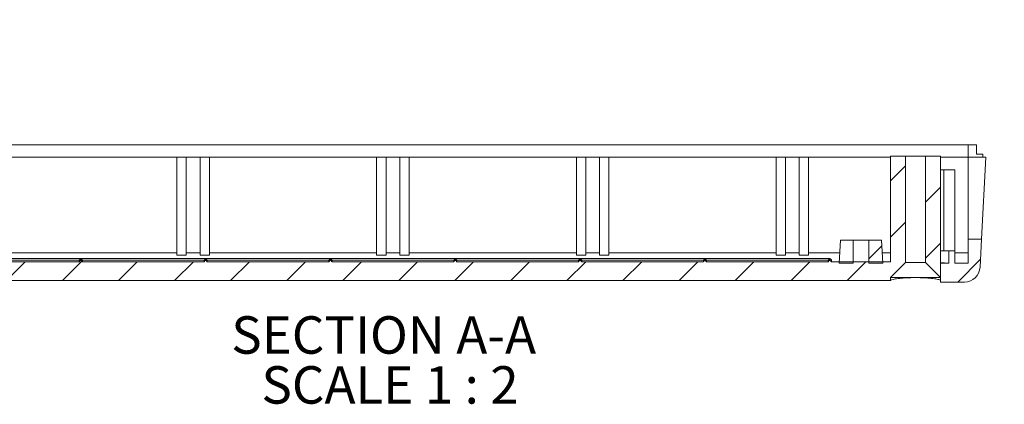
# Model space of a CAD drawing. Units: millimetres. Extents: x 5 to 430, y 3 to 276.
# Drawn here: x 76 to 155, y 74 to 104 of the extents above; entities that cross this region are included whole.
import ezdxf

# ---------------------------------------------------------------- set-up
doc = ezdxf.new("R2010")
doc.units = ezdxf.units.MM
doc.styles.add('SLDTEXTSTYLE0', font='TXT', dxfattribs={"width": 0.75})
doc.styles.add('SLDTEXTSTYLE3', font='TXT', dxfattribs={"width": 0.681818})
doc.dimstyles.new('SLDDIMSTYLE1', dxfattribs={"dimtxt": 3.5, "dimasz": 6, "dimexe": 0, "dimexo": 0.0625, "dimgap": 0.875, "dimtad": 2, "dimlfac": 2, "dimrnd": 1e-09, "dimzin": 12, "dimdsep": 46, "dimtxsty": 'SLDTEXTSTYLE0', "dimsah": 1, "dimcen": 0.09, "dimadec": 0, "dimazin": 0, "dimtfac": 1, "dimtofl": 0, "dimtmove": 0, "dimatfit": 3, "dimfxl": 0, "dimtolj": 1, "dimtzin": 12, "dimarcsym": 0})

# ---------------------------------------------------------------- blocks, each defined once
blk = doc.blocks.new('*D3')
at = {"color": 7, "linetype": 'Continuous', "lineweight": 0}
for p, q in [((142.194, 141.067), (170.944, 141.067)), ((169.944, 141.067), (169.944, 120.067)), ((142.194, 120.067), (170.944, 120.067)), ((169.944, 120.067), (169.944, 80.722)), ((164.806, 115.902), (169.527, 115.902)), ((164.806, 115.902), (164.806, 115.193)), ((169.527, 115.902), (169.527, 115.193)), ((164.806, 97.65), (164.806, 98.36)), ((169.527, 97.65), (169.527, 98.36)), ((164.806, 97.65), (169.527, 97.65))]:
    blk.add_line(p, q, dxfattribs=at)
for points in [[(169.944, 141.067), (169.044, 135.067), (170.844, 135.067)], [(169.944, 120.067), (170.844, 126.067), (169.044, 126.067)]]:
    blk.add_solid(points, dxfattribs=at)
at = {"color": 7, "linetype": 'Continuous', "lineweight": 0, "char_height": 3.5, "attachment_point": 1, "rotation": 90, "style": 'SLDTEXTSTYLE0'}
for s, insert in [('1.654in', (165.432, 99.07)), ('42mm', (165.432, 82.31))]:
    blk.add_mtext(s, dxfattribs=dict(at, insert=insert))
blk = doc.blocks.new('SW_NOTE_1')
at = {"color": 0, "linetype": 'Continuous', "lineweight": 0, "char_height": 3, "attachment_point": 1}
for s, insert, style in [('SECTION A-A ', (0, 3.867), 'SLDTEXTSTYLE0'), ('SCALE 1 : 2', (2.417, -0.133), 'SLDTEXTSTYLE3')]:
    blk.add_mtext(s, dxfattribs=dict(at, insert=insert, style=style))

msp = doc.modelspace()

# ---------------------------------------------------------------- hatches: boundary and pattern name
at = {"linetype": 'Continuous', "lineweight": 0}
h = msp.add_hatch(dxfattribs=at)
h.set_pattern_fill('ANSI31', style=0)
edge = h.paths.add_edge_path(flags=0)
edge.add_spline(control_points=[(100.6836, 85.0862), (100.6543, 85.1156), (100.6251, 85.145), (100.5958, 85.1744), (100.5834, 85.1868), (100.5711, 85.1992), (100.5587, 85.2116)], knot_values=[0.0013553, 0.0013553, 0.0013553, 0.0013553, 0.0016043, 0.0016043, 0.0016043, 0.0017093, 0.0017093, 0.0017093, 0.0017093], weights=[1, 1, 1, 1, 1, 1, 1], degree=3, periodic=0)
edge.add_spline(control_points=[(100.5587, 85.2116), (100.5464, 85.1992), (100.534, 85.1868), (100.5216, 85.1744), (100.4924, 85.145), (100.4631, 85.1156), (100.4338, 85.0862)], knot_values=[0.0014992, 0.0014992, 0.0014992, 0.0014992, 0.0016043, 0.0016043, 0.0016043, 0.0018532, 0.0018532, 0.0018532, 0.0018532], weights=[1, 1, 1, 1, 1, 1, 1], degree=3, periodic=0)
edge.add_line((100.4338, 85.0862), (90.6836, 85.0862))
edge.add_spline(control_points=[(90.6836, 85.0862), (90.6543, 85.1156), (90.6251, 85.145), (90.5958, 85.1744), (90.5834, 85.1868), (90.5711, 85.1992), (90.5587, 85.2116)], knot_values=[0.0013553, 0.0013553, 0.0013553, 0.0013553, 0.0016043, 0.0016043, 0.0016043, 0.0017093, 0.0017093, 0.0017093, 0.0017093], weights=[1, 1, 1, 1, 1, 1, 1], degree=3, periodic=0)
edge.add_spline(control_points=[(90.5587, 85.2116), (90.5464, 85.1992), (90.534, 85.1868), (90.5216, 85.1744), (90.4924, 85.145), (90.4631, 85.1156), (90.4338, 85.0862)], knot_values=[0.0014992, 0.0014992, 0.0014992, 0.0014992, 0.0016043, 0.0016043, 0.0016043, 0.0018532, 0.0018532, 0.0018532, 0.0018532], weights=[1, 1, 1, 1, 1, 1, 1], degree=3, periodic=0)
edge.add_line((90.4338, 85.0862), (80.6836, 85.0862))
edge.add_spline(control_points=[(80.6836, 85.0862), (80.6543, 85.1156), (80.6251, 85.145), (80.5958, 85.1744), (80.5834, 85.1868), (80.5711, 85.1992), (80.5587, 85.2116)], knot_values=[0.0013558, 0.0013558, 0.0013558, 0.0013558, 0.0016047, 0.0016047, 0.0016047, 0.0017098, 0.0017098, 0.0017098, 0.0017098], weights=[1, 1, 1, 1, 1, 1, 1], degree=3, periodic=0)
edge.add_spline(control_points=[(80.5587, 85.2116), (80.5464, 85.1992), (80.534, 85.1868), (80.5216, 85.1744), (80.4924, 85.145), (80.4631, 85.1156), (80.4338, 85.0862)], knot_values=[0.0014997, 0.0014997, 0.0014997, 0.0014997, 0.0016048, 0.0016048, 0.0016048, 0.0018537, 0.0018537, 0.0018537, 0.0018537], weights=[1, 1, 1, 1, 1, 1, 1], degree=3, periodic=0)
edge.add_line((80.4338, 85.0862), (70.6836, 85.0862))
edge.add_spline(control_points=[(70.6836, 85.0862), (70.6543, 85.1156), (70.6251, 85.145), (70.5958, 85.1744), (70.5834, 85.1868), (70.5711, 85.1992), (70.5587, 85.2116)], knot_values=[0.0013558, 0.0013558, 0.0013558, 0.0013558, 0.0016047, 0.0016047, 0.0016047, 0.0017098, 0.0017098, 0.0017098, 0.0017098], weights=[1, 1, 1, 1, 1, 1, 1], degree=3, periodic=0)
edge.add_spline(control_points=[(70.5587, 85.2116), (70.5464, 85.1992), (70.534, 85.1868), (70.5216, 85.1744), (70.4924, 85.145), (70.4631, 85.1156), (70.4338, 85.0862)], knot_values=[0.0014997, 0.0014997, 0.0014997, 0.0014997, 0.0016048, 0.0016048, 0.0016048, 0.0018537, 0.0018537, 0.0018537, 0.0018537], weights=[1, 1, 1, 1, 1, 1, 1], degree=3, periodic=0)
edge.add_line((70.4338, 85.0862), (65.6837, 85.0862))
edge.add_line((65.6837, 85.0862), (65.6837, 93.5285))
edge.add_line((65.6837, 93.5285), (64.4837, 93.5285))
edge.add_line((64.4837, 93.5285), (64.4837, 85.0095))
edge.add_line((64.4837, 85.0095), (65.6837, 83.8095))
edge.add_line((65.6837, 83.8095), (65.6837, 83.5805))
edge.add_line((65.6837, 83.5805), (145.4337, 83.5805))
edge.add_line((145.4337, 83.5805), (145.4337, 83.8095))
edge.add_line((145.4337, 83.8095), (146.6337, 85.0095))
edge.add_line((146.6337, 85.0095), (146.6337, 93.5285))
edge.add_line((146.6337, 93.5285), (145.4337, 93.5285))
edge.add_line((145.4337, 93.5285), (145.4337, 85.0862))
edge.add_line((145.4337, 85.0862), (140.6836, 85.0862))
edge.add_spline(control_points=[(140.6836, 85.0862), (140.6543, 85.1156), (140.6251, 85.145), (140.5958, 85.1744), (140.5834, 85.1868), (140.5711, 85.1992), (140.5587, 85.2116)], knot_values=[0.0013558, 0.0013558, 0.0013558, 0.0013558, 0.0016047, 0.0016047, 0.0016047, 0.0017098, 0.0017098, 0.0017098, 0.0017098], weights=[1, 1, 1, 1, 1, 1, 1], degree=3, periodic=0)
edge.add_spline(control_points=[(140.5587, 85.2116), (140.5464, 85.1992), (140.534, 85.1868), (140.5216, 85.1744), (140.4924, 85.145), (140.4631, 85.1156), (140.4338, 85.0862)], knot_values=[0.0014997, 0.0014997, 0.0014997, 0.0014997, 0.0016048, 0.0016048, 0.0016048, 0.0018537, 0.0018537, 0.0018537, 0.0018537], weights=[1, 1, 1, 1, 1, 1, 1], degree=3, periodic=0)
edge.add_line((140.4338, 85.0862), (130.6836, 85.0862))
edge.add_spline(control_points=[(130.6836, 85.0862), (130.6543, 85.1156), (130.6251, 85.145), (130.5958, 85.1744), (130.5834, 85.1868), (130.5711, 85.1992), (130.5587, 85.2116)], knot_values=[0.0013558, 0.0013558, 0.0013558, 0.0013558, 0.0016047, 0.0016047, 0.0016047, 0.0017098, 0.0017098, 0.0017098, 0.0017098], weights=[1, 1, 1, 1, 1, 1, 1], degree=3, periodic=0)
edge.add_spline(control_points=[(130.5587, 85.2116), (130.5464, 85.1992), (130.534, 85.1868), (130.5217, 85.1744), (130.4924, 85.145), (130.4631, 85.1156), (130.4338, 85.0862)], knot_values=[0.0014995, 0.0014995, 0.0014995, 0.0014995, 0.0016045, 0.0016045, 0.0016045, 0.0018535, 0.0018535, 0.0018535, 0.0018535], weights=[1, 1, 1, 1, 1, 1, 1], degree=3, periodic=0)
edge.add_line((130.4338, 85.0862), (120.6836, 85.0862))
edge.add_spline(control_points=[(120.6836, 85.0862), (120.6543, 85.1156), (120.6251, 85.145), (120.5958, 85.1744), (120.5834, 85.1868), (120.5711, 85.1992), (120.5587, 85.2116)], knot_values=[0.0013553, 0.0013553, 0.0013553, 0.0013553, 0.0016043, 0.0016043, 0.0016043, 0.0017093, 0.0017093, 0.0017093, 0.0017093], weights=[1, 1, 1, 1, 1, 1, 1], degree=3, periodic=0)
edge.add_spline(control_points=[(120.5587, 85.2116), (120.5464, 85.1992), (120.534, 85.1868), (120.5216, 85.1744), (120.4924, 85.145), (120.4631, 85.1156), (120.4338, 85.0862)], knot_values=[0.0014992, 0.0014992, 0.0014992, 0.0014992, 0.0016043, 0.0016043, 0.0016043, 0.0018532, 0.0018532, 0.0018532, 0.0018532], weights=[1, 1, 1, 1, 1, 1, 1], degree=3, periodic=0)
edge.add_line((120.4338, 85.0862), (110.6836, 85.0862))
edge.add_spline(control_points=[(110.6836, 85.0862), (110.6543, 85.1156), (110.6251, 85.145), (110.5958, 85.1744), (110.5834, 85.1868), (110.5711, 85.1992), (110.5587, 85.2116)], knot_values=[0.0013553, 0.0013553, 0.0013553, 0.0013553, 0.0016043, 0.0016043, 0.0016043, 0.0017093, 0.0017093, 0.0017093, 0.0017093], weights=[1, 1, 1, 1, 1, 1, 1], degree=3, periodic=0)
edge.add_spline(control_points=[(110.5587, 85.2116), (110.5464, 85.1992), (110.534, 85.1868), (110.5216, 85.1744), (110.4924, 85.145), (110.4631, 85.1156), (110.4338, 85.0862)], knot_values=[0.0014992, 0.0014992, 0.0014992, 0.0014992, 0.0016043, 0.0016043, 0.0016043, 0.0018532, 0.0018532, 0.0018532, 0.0018532], weights=[1, 1, 1, 1, 1, 1, 1], degree=3, periodic=0)
edge.add_line((110.4338, 85.0862), (100.6836, 85.0862))
h = msp.add_hatch(dxfattribs=at)
h.set_pattern_fill('ANSI31', style=0)
h.paths.add_polyline_path([(149.4337, 93.5285), (148.2337, 93.5285), (148.2337, 85.0095), (149.4337, 83.8095), (149.4337, 85.0862)], flags=0)
h = msp.add_hatch(dxfattribs=at)
h.set_pattern_fill('ANSI31', style=0)
h.paths.add_polyline_path([(141.3087, 84.9535), (142.4337, 84.9535), (142.4337, 86.8035), (141.4057, 86.8035)], flags=0)
h = msp.add_hatch(dxfattribs=at)
h.set_pattern_fill('ANSI31', style=0)
h.paths.add_polyline_path([(144.7118, 86.8035), (143.6837, 86.8035), (143.6837, 84.9535), (144.8087, 84.9535)], flags=0)
h = msp.add_hatch(dxfattribs=at)
h.set_pattern_fill('ANSI31', style=0)
edge = h.paths.add_edge_path(flags=0)
edge.add_line((150.0837, 85.9535), (150.0837, 84.9535))
edge.add_line((150.0837, 84.9535), (149.4337, 84.9535))
edge.add_line((149.4337, 84.9535), (149.4337, 83.4535))
edge.add_line((149.4337, 83.4535), (151.3484, 83.4535))
edge.add_arc((151.3484, 84.7035), 1.25, 270, 357)
edge.add_line((152.5967, 84.638), (152.7141, 86.8785))
edge.add_line((152.7141, 86.8785), (151.6337, 86.8785))
edge.add_line((151.6337, 86.8785), (151.6337, 84.9535))
edge.add_line((151.6337, 84.9535), (150.5837, 84.9535))
edge.add_line((150.5837, 84.9535), (150.5837, 85.9535))
edge.add_line((150.5837, 85.9535), (150.0837, 85.9535))

# ---------------------------------------------------------------- linework, layer by layer
at = {"color": 7, "linetype": 'Continuous', "lineweight": 15}
for p, q in [((59.4837, 94.4535), (151.6337, 94.4535)), ((152.3087, 94.4535), (151.6337, 94.4535)), ((151.6337, 94.4535), (151.6337, 93.4535)), ((152.3087, 94.4535), (152.3087, 93.7035)), ((74.8587, 93.4535), (88.2587, 93.4535)), ((89.0087, 93.4535), (88.2587, 93.4535)), ((88.2587, 93.4535), (88.2587, 85.6189)), ((89.0087, 93.4535), (89.0087, 85.6189)), ((89.0087, 93.4535), (90.1087, 93.4535)), ((90.8587, 93.4535), (90.1087, 93.4535)), ((90.1087, 93.4535), (90.1087, 85.6189)), ((90.8587, 93.4535), (90.8587, 85.6189)), ((90.8587, 93.4535), (104.2587, 93.4535)), ((105.0087, 93.4535), (104.2587, 93.4535)), ((104.2587, 93.4535), (104.2587, 85.6189)), ((105.0087, 93.4535), (105.0087, 85.6189)), ((105.0087, 93.4535), (106.1087, 93.4535)), ((106.8587, 93.4535), (106.1087, 93.4535)), ((106.1087, 93.4535), (106.1087, 85.6189)), ((106.8587, 93.4535), (106.8587, 85.6189)), ((106.8587, 93.4535), (120.2587, 93.4535)), ((121.0087, 93.4535), (120.2587, 93.4535)), ((120.2587, 93.4535), (120.2587, 85.6189)), ((121.0087, 93.4535), (121.0087, 85.6189)), ((121.0087, 93.4535), (122.1087, 93.4535)), ((122.8587, 93.4535), (122.1087, 93.4535)), ((122.1087, 93.4535), (122.1087, 85.6189)), ((122.8587, 93.4535), (122.8587, 85.6189)), ((122.8587, 93.4535), (136.2587, 93.4535)), ((137.0087, 93.4535), (136.2587, 93.4535)), ((136.2587, 93.4535), (136.2587, 85.6189)), ((137.0087, 93.4535), (137.0087, 85.6189)), ((137.0087, 93.4535), (138.1087, 93.4535)), ((138.8587, 93.4535), (138.1087, 93.4535)), ((138.1087, 93.4535), (138.1087, 85.6189)), ((138.8587, 93.4535), (138.8587, 85.6189)), ((138.8587, 93.4535), (145.4337, 93.4535)), ((145.4337, 85.0862), (145.4337, 93.5285)), ((145.4337, 93.5285), (146.6337, 93.5285)), ((146.6337, 85.0095), (146.6337, 93.5285)), ((146.6337, 93.5285), (148.2337, 93.5285)), ((148.2337, 93.5285), (148.2337, 85.0095)), ((148.2337, 93.5285), (149.4337, 93.5285)), ((149.4337, 93.5285), (149.4337, 85.9535)), ((149.4337, 93.4535), (151.6337, 93.4535)), ((151.6337, 93.4535), (152.8087, 93.4535)), ((151.6337, 86.8785), (151.6337, 93.4535)), ((152.8087, 93.7035), (152.3087, 93.7035)), ((153.0587, 93.4535), (152.7141, 86.8785)), ((152.8087, 93.7035), (152.8087, 93.4535)), ((152.8087, 93.4535), (153.0587, 93.4535)), ((149.6837, 92.4535), (149.4337, 92.4535)), ((149.6837, 92.4535), (149.6837, 85.9535)), ((150.5837, 92.4535), (149.6837, 92.4535)), ((150.5837, 85.9535), (150.5837, 92.4535)), ((141.3087, 84.9535), (141.4056, 86.8035)), ((141.4056, 86.8035), (142.4337, 86.8035)), ((142.4337, 84.9535), (142.4337, 86.8035)), ((142.4337, 86.8035), (143.6837, 86.8035)), ((143.6837, 86.8035), (143.6837, 84.9535)), ((143.6837, 86.8035), (144.7117, 86.8035)), ((144.7117, 86.8035), (144.8087, 84.9535)), ((152.7141, 86.8785), (151.6337, 86.8785)), ((151.6337, 86.8785), (151.6337, 84.9535)), ((152.7141, 86.8785), (152.5967, 84.638)), ((70.5587, 85.3475), (80.5587, 85.3475)), ((70.6836, 85.206), (80.4338, 85.206)), ((88.2587, 85.7816), (74.8587, 85.7816)), ((80.5587, 85.3475), (80.4338, 85.206)), ((80.4338, 85.206), (80.4338, 85.0862)), ((80.5587, 85.2116), (80.5587, 85.3475)), ((80.6836, 85.206), (80.5587, 85.3475)), ((80.5587, 85.3475), (90.5587, 85.3475)), ((80.6836, 85.0862), (80.6836, 85.206)), ((80.6836, 85.206), (90.4338, 85.206)), ((88.2587, 85.6189), (89.0087, 85.6189)), ((90.1087, 85.7816), (89.0087, 85.7816)), ((90.1087, 85.6189), (90.8587, 85.6189)), ((90.5587, 85.3475), (90.4338, 85.206)), ((90.4338, 85.206), (90.4338, 85.0862)), ((90.5587, 85.3475), (90.5587, 85.2116)), ((90.6836, 85.206), (90.5587, 85.3475)), ((90.5587, 85.3475), (100.5587, 85.3475)), ((90.6836, 85.0862), (90.6836, 85.206)), ((90.6836, 85.206), (100.4338, 85.206)), ((104.2587, 85.7816), (90.8587, 85.7816)), ((100.5587, 85.3475), (100.4338, 85.206)), ((100.4338, 85.206), (100.4338, 85.0862)), ((100.6836, 85.206), (100.5587, 85.3475)), ((100.5587, 85.3475), (100.5587, 85.2116)), ((100.5587, 85.3475), (110.5587, 85.3475)), ((100.6836, 85.0862), (100.6836, 85.206)), ((100.6836, 85.206), (110.4338, 85.206)), ((104.2587, 85.6189), (105.0087, 85.6189)), ((106.1087, 85.7816), (105.0087, 85.7816)), ((106.1087, 85.6189), (106.8587, 85.6189)), ((120.2587, 85.7816), (106.8587, 85.7816)), ((110.5587, 85.3475), (110.4338, 85.206)), ((110.4338, 85.206), (110.4338, 85.0862)), ((110.6836, 85.206), (110.5587, 85.3475)), ((110.5587, 85.3475), (110.5587, 85.2116)), ((110.5587, 85.3475), (120.5587, 85.3475)), ((110.6836, 85.0862), (110.6836, 85.206)), ((110.6836, 85.206), (120.4338, 85.206)), ((120.2587, 85.6189), (121.0087, 85.6189)), ((120.5587, 85.3475), (120.4338, 85.206)), ((120.4338, 85.206), (120.4338, 85.0862)), ((120.6836, 85.206), (120.5587, 85.3475)), ((120.5587, 85.3475), (120.5587, 85.2116)), ((120.5587, 85.3475), (130.5587, 85.3475)), ((120.6836, 85.0862), (120.6836, 85.206)), ((120.6836, 85.206), (130.4338, 85.206)), ((122.1087, 85.7816), (121.0087, 85.7816)), ((122.1087, 85.6189), (122.8587, 85.6189)), ((136.2587, 85.7816), (122.8587, 85.7816)), ((130.5587, 85.3475), (130.4338, 85.206)), ((130.4338, 85.206), (130.4338, 85.0862)), ((130.5587, 85.2116), (130.5587, 85.3475)), ((130.6836, 85.206), (130.5587, 85.3475)), ((130.5587, 85.3475), (140.5587, 85.3475)), ((130.6836, 85.0862), (130.6836, 85.206)), ((130.6836, 85.206), (140.4338, 85.206)), ((136.2587, 85.6189), (137.0087, 85.6189)), ((138.1087, 85.7816), (137.0087, 85.7816)), ((138.1087, 85.6189), (138.8587, 85.6189)), ((141.3521, 85.7816), (138.8587, 85.7816)), ((140.4338, 85.206), (140.5587, 85.3475)), ((140.4338, 85.206), (140.4338, 85.0862)), ((140.5587, 85.3475), (140.6837, 85.2378)), ((140.5587, 85.3475), (140.5587, 85.2116)), ((140.6837, 85.0862), (140.6837, 85.2378)), ((145.4337, 85.7816), (144.7653, 85.7816)), ((149.4337, 85.9535), (149.4337, 84.9982)), ((150.0837, 85.9535), (149.4337, 85.9535)), ((150.0837, 84.9535), (150.0837, 85.9535)), ((150.0837, 85.9535), (150.5837, 85.9535)), ((150.5837, 85.9535), (150.5837, 84.9535)), ((151.6337, 85.7816), (150.5837, 85.7816)), ((80.4338, 85.0862), (70.6836, 85.0862)), ((90.4338, 85.0862), (80.6836, 85.0862)), ((100.4338, 85.0862), (90.6836, 85.0862)), ((110.4338, 85.0862), (100.6836, 85.0862)), ((120.4338, 85.0862), (110.6836, 85.0862)), ((130.4338, 85.0862), (120.6836, 85.0862)), ((140.4338, 85.0862), (130.6836, 85.0862)), ((145.4337, 85.0862), (140.6837, 85.0862)), ((141.3087, 84.9535), (142.4337, 84.9535)), ((143.6837, 84.9535), (144.8087, 84.9535)), ((145.4337, 83.8095), (146.6337, 85.0095)), ((146.6337, 85.0095), (148.2337, 85.0095)), ((148.2337, 85.0095), (149.4337, 83.8095)), ((149.4337, 84.9535), (149.4337, 83.4535)), ((150.0837, 84.9535), (149.4337, 84.9535)), ((151.6337, 84.9535), (150.5837, 84.9535)), ((145.4337, 83.8095), (147.3997, 83.8095)), ((145.4337, 83.5805), (145.4337, 83.8095)), ((147.4677, 83.8095), (149.4337, 83.8095)), ((65.6837, 83.5805), (145.4337, 83.5805)), ((149.4337, 83.4535), (151.3484, 83.4535))]:
    msp.add_line(p, q, dxfattribs=at)
at = {"color": 7, "linetype": 'Continuous', "lineweight": 15, "flags": 128}
for points in [[(80.4338, 85.0862), (80.5216, 85.1744), (80.5587, 85.2116)], [(80.5587, 85.2116), (80.5958, 85.1744), (80.6836, 85.0862)], [(90.4338, 85.0862), (90.5216, 85.1744), (90.5587, 85.2116)], [(90.5587, 85.2116), (90.5958, 85.1744), (90.6836, 85.0862)], [(100.5587, 85.2116), (100.5958, 85.1744), (100.6836, 85.0862)], [(110.5587, 85.2116), (110.5958, 85.1744), (110.6836, 85.0862)], [(120.4338, 85.0862), (120.5217, 85.1744), (120.5587, 85.2116)], [(140.4338, 85.0862), (140.5216, 85.1744), (140.5587, 85.2116)], [(140.5587, 85.2116), (140.5958, 85.1744), (140.6837, 85.0862)]]:
    msp.add_lwpolyline(points, dxfattribs=at)
at = {"color": 7, "linetype": 'Continuous', "lineweight": 15}
msp.add_arc((151.3484, 84.7035), 1.25, 270, 357, dxfattribs=at)
msp.add_ellipse((151.2599, 118.4535), major_axis=(35.35, 0), ratio=0.9476655, start_param=4.660707, end_param=4.6791114, dxfattribs=at)
for points, knots in [([(100.4338, 85.0862), (100.4631, 85.1156), (100.5047, 85.1574), (100.5463, 85.1992), (100.5587, 85.2116)], [0, 0, 0, 0, 0.7031731, 1, 1, 1, 1]), ([(110.4338, 85.0862), (110.4631, 85.1156), (110.5047, 85.1574), (110.5463, 85.1992), (110.5587, 85.2116)], [0, 0, 0, 0, 0.7031731, 1, 1, 1, 1]), ([(120.5587, 85.2116), (120.5711, 85.1992), (120.6127, 85.1574), (120.6543, 85.1156), (120.6836, 85.0862)], [0, 0, 0, 0, 0.2965855, 1, 1, 1, 1]), ([(130.4338, 85.0862), (130.4631, 85.1156), (130.5047, 85.1574), (130.5464, 85.1992), (130.5587, 85.2116)], [0, 0, 0, 0, 0.7032958, 1, 1, 1, 1]), ([(130.5587, 85.2116), (130.5711, 85.1992), (130.6127, 85.1574), (130.6543, 85.1156), (130.6836, 85.0862)], [0, 0, 0, 0, 0.2968418, 1, 1, 1, 1]), ([(145.4337, 83.5805), (145.4364, 83.5871), (145.4469, 83.6133), (145.6008, 83.6662), (145.9979, 83.7335), (146.5604, 83.7866), (147.0599, 83.8073), (147.3419, 83.8091), (147.3997, 83.8095)], [0, 0, 0, 0, 0.07337091, 0.29071273, 0.50900511, 0.72727058, 0.94403768, 1, 1, 1, 1]), ([(147.4677, 83.8095), (147.6907, 83.8057), (148.1367, 83.7983), (148.7268, 83.7498), (149.1714, 83.6861), (149.4019, 83.6256), (149.4249, 83.593), (149.4337, 83.5805)], [0, 0, 0, 0, 0.2149753, 0.4299085, 0.6460392, 0.8639565, 1, 1, 1, 1])]:
    msp.add_open_spline(points, degree=3, knots=knots, dxfattribs=at)
msp.add_open_spline([(147.4677, 83.8095), (147.4563, 83.8095), (147.4337, 83.8095), (147.411, 83.8095), (147.3997, 83.8095)], degree=3, dxfattribs=at)

# ---------------------------------------------------------------- block references
at = {"color": 7, "linetype": 'Continuous', "lineweight": 0}
msp.add_blockref('SW_NOTE_1', (92.6129, 76.8466), dxfattribs=at)

# ---------------------------------------------------------------- dimensions: what is measured, and where the dimension line sits
dim = msp.add_linear_dim(base=(169.9437, 120.067), p1=(141.1936, 141.067), p2=(141.1936, 120.067), angle=90, dimstyle='SLDDIMSTYLE1', dxfattribs=at)
dim.commit()
dim.dimension.update_dxf_attribs({"geometry": '*D3', "text_midpoint": (169.9437, 99.8159), "dimtype": 160})

doc.saveas('drawing.dxf')
